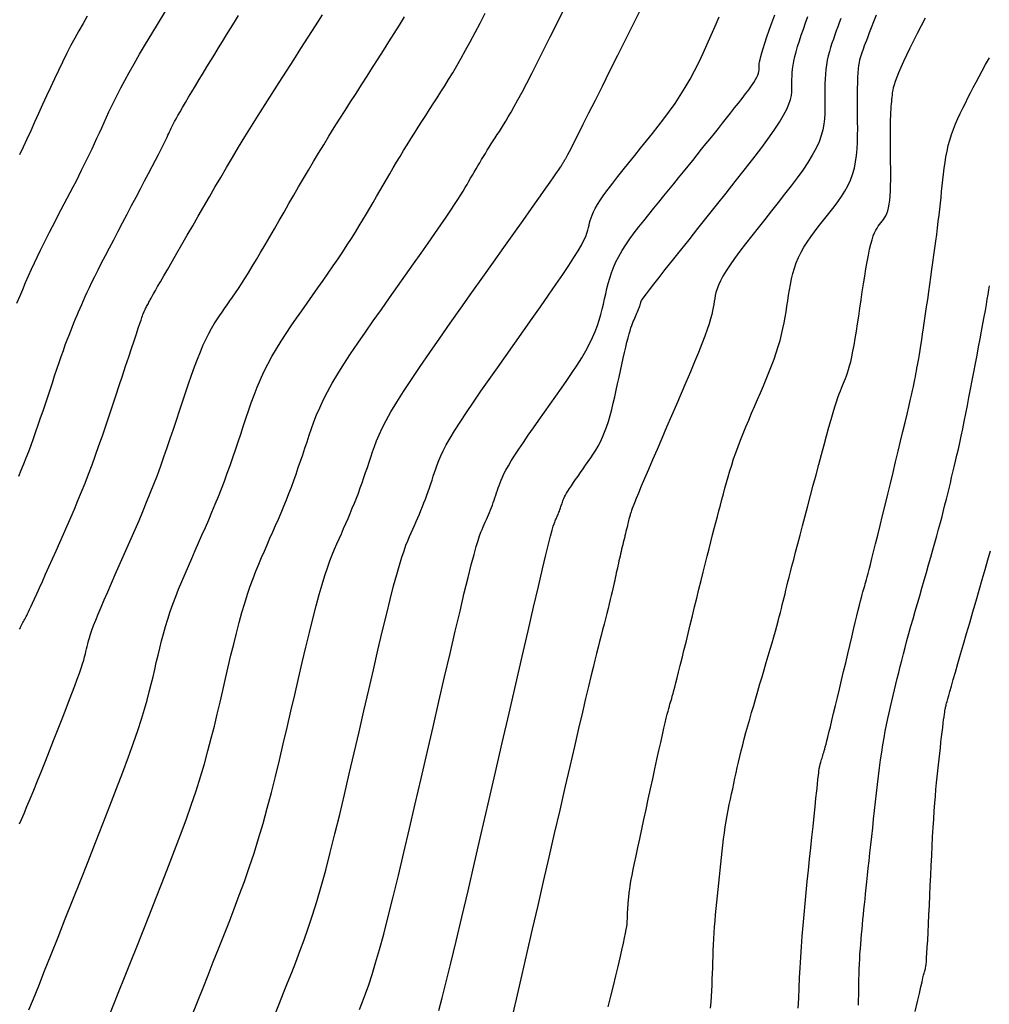
# Model space of a CAD drawing. Units: millimetres. Extents: x 181621 to 207706, y 8940000 to 8946593.
# Drawn here: x 194892 to 194948, y 8944275 to 8944332 of the extents above; entities that cross this region are included whole.
import ezdxf

# ---------------------------------------------------------------- set-up
doc = ezdxf.new("R2010")
doc.units = ezdxf.units.MM
doc.layers.add('CNIVEL_M', color=42, linetype='Continuous')
doc.layers.add('CNIVEL_S', color=36, linetype='Continuous')

msp = doc.modelspace()

# ---------------------------------------------------------------- linework, layer by layer
at = {"layer": 'CNIVEL_M'}
for points in [[(194901.744, 8944274.662), (194902.019, 8944275.342), (194902.305, 8944276.056), (194902.6, 8944276.795), (194902.901, 8944277.552), (194903.205, 8944278.318), (194903.509, 8944279.085), (194903.812, 8944279.855), (194904.112, 8944280.632), (194904.408, 8944281.417), (194904.699, 8944282.213), (194904.983, 8944283.025), (194905.259, 8944283.854), (194905.527, 8944284.703), (194905.783, 8944285.575), (194906.031, 8944286.467), (194906.271, 8944287.377), (194906.504, 8944288.302), (194906.732, 8944289.238), (194906.955, 8944290.184), (194907.177, 8944291.135), (194907.396, 8944292.089), (194907.616, 8944293.041), (194907.834, 8944293.984), (194908.049, 8944294.906), (194908.26, 8944295.796), (194908.465, 8944296.646), (194908.664, 8944297.444), (194908.854, 8944298.18), (194909.034, 8944298.843), (194909.204, 8944299.428), (194909.363, 8944299.94), (194909.514, 8944300.391), (194909.659, 8944300.79), (194909.797, 8944301.147), (194909.932, 8944301.473), (194910.063, 8944301.779), (194910.194, 8944302.075), (194910.324, 8944302.369), (194910.453, 8944302.663), (194910.582, 8944302.957), (194910.709, 8944303.251), (194910.834, 8944303.545), (194910.956, 8944303.84), (194911.076, 8944304.135), (194911.192, 8944304.431), (194911.305, 8944304.727), (194911.414, 8944305.023), (194911.521, 8944305.32), (194911.624, 8944305.617), (194911.726, 8944305.915), (194911.827, 8944306.212), (194911.926, 8944306.51), (194912.025, 8944306.808), (194912.126, 8944307.107), (194912.234, 8944307.416), (194912.36, 8944307.743), (194912.51, 8944308.098), (194912.694, 8944308.491), (194912.919, 8944308.93), (194913.195, 8944309.425), (194913.529, 8944309.985), (194913.927, 8944310.616), (194914.384, 8944311.313), (194914.891, 8944312.065), (194915.439, 8944312.864), (194916.021, 8944313.7), (194916.628, 8944314.564), (194917.251, 8944315.447), (194917.883, 8944316.339), (194918.515, 8944317.23), (194919.137, 8944318.108), (194919.74, 8944318.959), (194920.314, 8944319.769), (194920.849, 8944320.524), (194921.335, 8944321.212), (194921.764, 8944321.818), (194922.125, 8944322.329), (194922.411, 8944322.736), (194922.63, 8944323.048), (194922.791, 8944323.279), (194922.904, 8944323.442), (194922.978, 8944323.55), (194923.023, 8944323.618), (194923.048, 8944323.658), (194923.064, 8944323.685), (194923.078, 8944323.71), (194923.092, 8944323.734), (194923.107, 8944323.759), (194923.121, 8944323.784), (194923.136, 8944323.809), (194923.15, 8944323.833), (194923.165, 8944323.858), (194923.181, 8944323.883), (194923.196, 8944323.908), (194923.212, 8944323.933), (194923.227, 8944323.959), (194923.243, 8944323.984), (194923.259, 8944324.009), (194923.276, 8944324.034), (194923.292, 8944324.06), (194923.308, 8944324.085), (194923.326, 8944324.113), (194923.351, 8944324.155), (194923.39, 8944324.227), (194923.451, 8944324.343), (194923.542, 8944324.518), (194923.669, 8944324.767), (194923.839, 8944325.104), (194924.061, 8944325.543), (194924.338, 8944326.096), (194924.667, 8944326.752), (194925.039, 8944327.496), (194925.448, 8944328.313), (194925.886, 8944329.19), (194926.346, 8944330.11), (194926.821, 8944331.06), (194927.302, 8944332.025), (194927.784, 8944332.99)], [(194891.625, 8944305.712), (194891.771, 8944306.057), (194891.917, 8944306.409), (194892.061, 8944306.767), (194892.203, 8944307.134), (194892.344, 8944307.509), (194892.484, 8944307.893), (194892.623, 8944308.284), (194892.76, 8944308.681), (194892.897, 8944309.083), (194893.033, 8944309.488), (194893.169, 8944309.895), (194893.304, 8944310.304), (194893.44, 8944310.712), (194893.574, 8944311.117), (194893.708, 8944311.516), (194893.839, 8944311.905), (194893.967, 8944312.282), (194894.091, 8944312.643), (194894.211, 8944312.985), (194894.326, 8944313.306), (194894.435, 8944313.602), (194894.539, 8944313.876), (194894.638, 8944314.131), (194894.734, 8944314.371), (194894.827, 8944314.598), (194894.918, 8944314.816), (194895.007, 8944315.027), (194895.095, 8944315.235), (194895.184, 8944315.444), (194895.276, 8944315.657), (194895.373, 8944315.879), (194895.478, 8944316.114), (194895.594, 8944316.368), (194895.724, 8944316.645), (194895.87, 8944316.949), (194896.035, 8944317.284), (194896.221, 8944317.655), (194896.426, 8944318.057), (194896.648, 8944318.487), (194896.883, 8944318.939), (194897.129, 8944319.409), (194897.383, 8944319.893), (194897.643, 8944320.386), (194897.905, 8944320.884), (194898.168, 8944321.381), (194898.427, 8944321.873), (194898.679, 8944322.351), (194898.921, 8944322.811), (194899.149, 8944323.246), (194899.36, 8944323.65), (194899.551, 8944324.017), (194899.718, 8944324.339), (194899.859, 8944324.615), (194899.976, 8944324.846), (194900.073, 8944325.04), (194900.153, 8944325.203), (194900.219, 8944325.341), (194900.275, 8944325.46), (194900.324, 8944325.567), (194900.37, 8944325.667), (194900.416, 8944325.767), (194900.464, 8944325.872), (194900.518, 8944325.985), (194900.581, 8944326.11), (194900.654, 8944326.252), (194900.742, 8944326.416), (194900.847, 8944326.605), (194900.971, 8944326.823), (194901.117, 8944327.073), (194901.282, 8944327.353), (194901.465, 8944327.659), (194901.661, 8944327.985), (194901.869, 8944328.328), (194902.085, 8944328.684), (194902.307, 8944329.049), (194902.531, 8944329.417), (194902.756, 8944329.787), (194902.982, 8944330.156), (194903.208, 8944330.526), (194903.436, 8944330.898), (194903.665, 8944331.27), (194903.896, 8944331.644), (194904.129, 8944332.02), (194904.366, 8944332.398)], [(194925.786, 8944274.954), (194925.937, 8944275.573), (194926.085, 8944276.175), (194926.224, 8944276.751), (194926.355, 8944277.294), (194926.474, 8944277.794), (194926.578, 8944278.243), (194926.666, 8944278.633), (194926.735, 8944278.957), (194926.788, 8944279.222), (194926.827, 8944279.436), (194926.854, 8944279.607), (194926.872, 8944279.744), (194926.882, 8944279.856), (194926.888, 8944279.951), (194926.891, 8944280.037), (194926.894, 8944280.122), (194926.897, 8944280.207), (194926.9, 8944280.292), (194926.904, 8944280.378), (194926.907, 8944280.465), (194926.912, 8944280.552), (194926.917, 8944280.64), (194926.923, 8944280.73), (194926.93, 8944280.82), (194926.938, 8944280.912), (194926.946, 8944281.005), (194926.955, 8944281.098), (194926.964, 8944281.192), (194926.973, 8944281.287), (194926.983, 8944281.382), (194926.993, 8944281.477), (194927.003, 8944281.573), (194927.015, 8944281.677), (194927.031, 8944281.797), (194927.052, 8944281.94), (194927.081, 8944282.114), (194927.12, 8944282.328), (194927.169, 8944282.588), (194927.231, 8944282.902), (194927.308, 8944283.277), (194927.398, 8944283.706), (194927.499, 8944284.181), (194927.609, 8944284.696), (194927.727, 8944285.242), (194927.85, 8944285.811), (194927.977, 8944286.395), (194928.106, 8944286.988), (194928.235, 8944287.581), (194928.363, 8944288.166), (194928.487, 8944288.735), (194928.607, 8944289.282), (194928.721, 8944289.799), (194928.827, 8944290.278), (194928.924, 8944290.711), (194929.01, 8944291.091), (194929.085, 8944291.412), (194929.149, 8944291.681), (194929.204, 8944291.904), (194929.252, 8944292.089), (194929.293, 8944292.244), (194929.33, 8944292.376), (194929.363, 8944292.493), (194929.396, 8944292.602), (194929.428, 8944292.711), (194929.461, 8944292.826), (194929.498, 8944292.954), (194929.539, 8944293.101), (194929.586, 8944293.274), (194929.641, 8944293.48), (194929.704, 8944293.723), (194929.778, 8944294.011), (194929.863, 8944294.349), (194929.958, 8944294.731), (194930.062, 8944295.152), (194930.174, 8944295.605), (194930.292, 8944296.083), (194930.414, 8944296.581), (194930.539, 8944297.091), (194930.665, 8944297.608), (194930.792, 8944298.126), (194930.918, 8944298.64), (194931.043, 8944299.149), (194931.166, 8944299.648), (194931.286, 8944300.136), (194931.403, 8944300.608), (194931.517, 8944301.062), (194931.626, 8944301.495), (194931.73, 8944301.906), (194931.83, 8944302.295), (194931.926, 8944302.666), (194932.018, 8944303.022), (194932.109, 8944303.366), (194932.197, 8944303.701), (194932.284, 8944304.03), (194932.371, 8944304.356), (194932.457, 8944304.682), (194932.545, 8944305.009), (194932.636, 8944305.338), (194932.73, 8944305.67), (194932.83, 8944306.007), (194932.937, 8944306.35), (194933.051, 8944306.699), (194933.175, 8944307.056), (194933.309, 8944307.422), (194933.452, 8944307.796), (194933.604, 8944308.177), (194933.762, 8944308.563), (194933.925, 8944308.954), (194934.092, 8944309.348), (194934.262, 8944309.745), (194934.433, 8944310.142), (194934.604, 8944310.54), (194934.773, 8944310.936), (194934.939, 8944311.33), (194935.098, 8944311.72), (194935.25, 8944312.105), (194935.392, 8944312.484), (194935.522, 8944312.856), (194935.639, 8944313.218), (194935.741, 8944313.571), (194935.829, 8944313.916), (194935.906, 8944314.253), (194935.973, 8944314.583), (194936.032, 8944314.909), (194936.085, 8944315.231), (194936.135, 8944315.55), (194936.182, 8944315.868), (194936.23, 8944316.186), (194936.28, 8944316.504), (194936.337, 8944316.82), (194936.402, 8944317.135), (194936.478, 8944317.449), (194936.569, 8944317.76), (194936.677, 8944318.069), (194936.805, 8944318.374), (194936.955, 8944318.676), (194937.125, 8944318.976), (194937.313, 8944319.272), (194937.515, 8944319.566), (194937.728, 8944319.858), (194937.95, 8944320.15), (194938.178, 8944320.44), (194938.409, 8944320.729), (194938.639, 8944321.019), (194938.866, 8944321.311), (194939.086, 8944321.606), (194939.294, 8944321.907), (194939.488, 8944322.214), (194939.664, 8944322.53), (194939.818, 8944322.857), (194939.946, 8944323.195), (194940.046, 8944323.547), (194940.121, 8944323.912), (194940.173, 8944324.286), (194940.208, 8944324.67), (194940.227, 8944325.06), (194940.236, 8944325.456), (194940.238, 8944325.855), (194940.235, 8944326.256), (194940.233, 8944326.656), (194940.231, 8944327.052), (194940.23, 8944327.438), (194940.231, 8944327.811), (194940.235, 8944328.165), (194940.241, 8944328.496), (194940.252, 8944328.799), (194940.267, 8944329.07), (194940.287, 8944329.306), (194940.312, 8944329.509), (194940.34, 8944329.685), (194940.372, 8944329.837), (194940.406, 8944329.971), (194940.442, 8944330.091), (194940.479, 8944330.202), (194940.517, 8944330.308), (194940.555, 8944330.415), (194940.596, 8944330.528), (194940.642, 8944330.654), (194940.696, 8944330.8), (194940.76, 8944330.973), (194940.837, 8944331.178), (194940.93, 8944331.423), (194941.04, 8944331.714), (194941.171, 8944332.055), (194941.319, 8944332.443)]]:
    msp.add_lwpolyline(points, dxfattribs=at)
at = {"layer": 'CNIVEL_S'}
for points in [[(194896.86, 8944274.426), (194897.133, 8944275.098), (194897.434, 8944275.847), (194897.76, 8944276.659), (194898.104, 8944277.522), (194898.462, 8944278.423), (194898.83, 8944279.349), (194899.203, 8944280.288), (194899.576, 8944281.228), (194899.945, 8944282.165), (194900.308, 8944283.093), (194900.66, 8944284.009), (194900.999, 8944284.909), (194901.322, 8944285.79), (194901.624, 8944286.646), (194901.902, 8944287.474), (194902.155, 8944288.271), (194902.383, 8944289.04), (194902.592, 8944289.786), (194902.784, 8944290.511), (194902.962, 8944291.22), (194903.13, 8944291.917), (194903.292, 8944292.606), (194903.45, 8944293.291), (194903.607, 8944293.975), (194903.765, 8944294.654), (194903.923, 8944295.322), (194904.081, 8944295.977), (194904.239, 8944296.611), (194904.398, 8944297.221), (194904.558, 8944297.802), (194904.718, 8944298.348), (194904.88, 8944298.857), (194905.041, 8944299.331), (194905.204, 8944299.776), (194905.367, 8944300.196), (194905.53, 8944300.597), (194905.694, 8944300.983), (194905.858, 8944301.359), (194906.022, 8944301.731), (194906.185, 8944302.101), (194906.349, 8944302.472), (194906.511, 8944302.843), (194906.671, 8944303.214), (194906.829, 8944303.585), (194906.983, 8944303.957), (194907.134, 8944304.329), (194907.281, 8944304.702), (194907.423, 8944305.075), (194907.561, 8944305.449), (194907.695, 8944305.823), (194907.826, 8944306.198), (194907.954, 8944306.573), (194908.081, 8944306.948), (194908.206, 8944307.324), (194908.331, 8944307.699), (194908.457, 8944308.076), (194908.588, 8944308.457), (194908.73, 8944308.846), (194908.888, 8944309.25), (194909.068, 8944309.672), (194909.275, 8944310.116), (194909.515, 8944310.588), (194909.793, 8944311.092), (194910.112, 8944311.63), (194910.469, 8944312.2), (194910.859, 8944312.798), (194911.277, 8944313.418), (194911.715, 8944314.057), (194912.171, 8944314.709), (194912.637, 8944315.37), (194913.108, 8944316.036), (194913.58, 8944316.701), (194914.045, 8944317.358), (194914.499, 8944318.001), (194914.936, 8944318.62), (194915.35, 8944319.209), (194915.735, 8944319.76), (194916.085, 8944320.265), (194916.394, 8944320.717), (194916.66, 8944321.11), (194916.885, 8944321.45), (194917.075, 8944321.744), (194917.237, 8944321.999), (194917.376, 8944322.225), (194917.497, 8944322.427), (194917.606, 8944322.614), (194917.71, 8944322.794), (194917.813, 8944322.972), (194917.916, 8944323.151), (194918.02, 8944323.329), (194918.124, 8944323.508), (194918.229, 8944323.687), (194918.336, 8944323.867), (194918.444, 8944324.046), (194918.553, 8944324.227), (194918.664, 8944324.408), (194918.777, 8944324.589), (194918.892, 8944324.771), (194919.007, 8944324.954), (194919.124, 8944325.136), (194919.241, 8944325.319), (194919.358, 8944325.502), (194919.476, 8944325.685), (194919.595, 8944325.87), (194919.718, 8944326.064), (194919.85, 8944326.278), (194919.994, 8944326.52), (194920.156, 8944326.8), (194920.34, 8944327.127), (194920.55, 8944327.512), (194920.79, 8944327.963), (194921.064, 8944328.488), (194921.368, 8944329.079), (194921.698, 8944329.728), (194922.05, 8944330.424), (194922.419, 8944331.158), (194922.801, 8944331.921), (194923.192, 8944332.702)], [(194891.512, 8944315.722), (194891.684, 8944316.123), (194891.855, 8944316.522), (194892.026, 8944316.918), (194892.198, 8944317.308), (194892.37, 8944317.693), (194892.541, 8944318.071), (194892.713, 8944318.44), (194892.885, 8944318.801), (194893.058, 8944319.153), (194893.23, 8944319.498), (194893.402, 8944319.838), (194893.575, 8944320.172), (194893.748, 8944320.503), (194893.92, 8944320.832), (194894.093, 8944321.16), (194894.266, 8944321.487), (194894.438, 8944321.814), (194894.609, 8944322.14), (194894.778, 8944322.465), (194894.945, 8944322.789), (194895.109, 8944323.11), (194895.27, 8944323.429), (194895.427, 8944323.746), (194895.58, 8944324.059), (194895.729, 8944324.37), (194895.875, 8944324.678), (194896.018, 8944324.984), (194896.158, 8944325.289), (194896.298, 8944325.593), (194896.435, 8944325.895), (194896.573, 8944326.198), (194896.711, 8944326.501), (194896.853, 8944326.81), (194897.004, 8944327.13), (194897.167, 8944327.467), (194897.346, 8944327.827), (194897.547, 8944328.216), (194897.773, 8944328.638), (194898.028, 8944329.1), (194898.316, 8944329.605), (194898.632, 8944330.15), (194898.974, 8944330.729), (194899.336, 8944331.336), (194899.716, 8944331.966), (194900.108, 8944332.613)], [(194891.67, 8944285.55), (194891.791, 8944285.816), (194891.937, 8944286.152), (194892.105, 8944286.553), (194892.292, 8944287.008), (194892.496, 8944287.509), (194892.712, 8944288.047), (194892.937, 8944288.612), (194893.169, 8944289.195), (194893.405, 8944289.788), (194893.64, 8944290.381), (194893.872, 8944290.967), (194894.098, 8944291.539), (194894.314, 8944292.09), (194894.518, 8944292.613), (194894.705, 8944293.1), (194894.874, 8944293.546), (194895.021, 8944293.942), (194895.143, 8944294.284), (194895.243, 8944294.577), (194895.325, 8944294.828), (194895.39, 8944295.044), (194895.443, 8944295.232), (194895.486, 8944295.398), (194895.523, 8944295.551), (194895.557, 8944295.696), (194895.59, 8944295.842), (194895.627, 8944295.993), (194895.67, 8944296.156), (194895.723, 8944296.337), (194895.787, 8944296.542), (194895.868, 8944296.776), (194895.967, 8944297.046), (194896.087, 8944297.357), (194896.232, 8944297.714), (194896.398, 8944298.112), (194896.583, 8944298.546), (194896.783, 8944299.01), (194896.996, 8944299.497), (194897.218, 8944300.003), (194897.446, 8944300.52), (194897.677, 8944301.043), (194897.909, 8944301.567), (194898.14, 8944302.091), (194898.369, 8944302.615), (194898.595, 8944303.14), (194898.818, 8944303.665), (194899.037, 8944304.19), (194899.251, 8944304.717), (194899.458, 8944305.244), (194899.659, 8944305.771), (194899.854, 8944306.3), (194900.043, 8944306.83), (194900.228, 8944307.359), (194900.41, 8944307.89), (194900.589, 8944308.42), (194900.767, 8944308.951), (194900.943, 8944309.482), (194901.119, 8944310.013), (194901.295, 8944310.538), (194901.47, 8944311.053), (194901.644, 8944311.553), (194901.817, 8944312.034), (194901.987, 8944312.489), (194902.155, 8944312.915), (194902.32, 8944313.306), (194902.481, 8944313.658), (194902.64, 8944313.976), (194902.797, 8944314.264), (194902.952, 8944314.527), (194903.105, 8944314.769), (194903.256, 8944314.998), (194903.407, 8944315.216), (194903.558, 8944315.429), (194903.708, 8944315.642), (194903.861, 8944315.859), (194904.018, 8944316.085), (194904.181, 8944316.323), (194904.352, 8944316.579), (194904.533, 8944316.856), (194904.727, 8944317.159), (194904.934, 8944317.491), (194905.157, 8944317.856), (194905.394, 8944318.252), (194905.644, 8944318.673), (194905.903, 8944319.115), (194906.171, 8944319.574), (194906.445, 8944320.046), (194906.723, 8944320.527), (194907.002, 8944321.012), (194907.283, 8944321.497), (194907.564, 8944321.983), (194907.846, 8944322.469), (194908.13, 8944322.956), (194908.416, 8944323.444), (194908.706, 8944323.933), (194909, 8944324.423), (194909.298, 8944324.914), (194909.601, 8944325.407), (194909.909, 8944325.901), (194910.22, 8944326.397), (194910.535, 8944326.894), (194910.852, 8944327.391), (194911.171, 8944327.889), (194911.491, 8944328.388), (194911.812, 8944328.886), (194912.133, 8944329.385), (194912.453, 8944329.883), (194912.769, 8944330.379), (194913.08, 8944330.872), (194913.386, 8944331.362), (194913.683, 8944331.848), (194913.972, 8944332.329)], [(194895.595, 8944332.363), (194895.352, 8944331.944), (194895.11, 8944331.517), (194894.87, 8944331.081), (194894.632, 8944330.633), (194894.396, 8944330.173), (194894.161, 8944329.702), (194893.928, 8944329.221), (194893.696, 8944328.732), (194893.465, 8944328.237), (194893.235, 8944327.736), (194893.005, 8944327.233), (194892.776, 8944326.728), (194892.547, 8944326.224), (194892.32, 8944325.725), (194892.098, 8944325.237), (194891.883, 8944324.766), (194891.677, 8944324.316)], [(194891.68, 8944296.842), (194891.719, 8944296.92), (194891.757, 8944296.996), (194891.795, 8944297.07), (194891.833, 8944297.143), (194891.87, 8944297.214), (194891.906, 8944297.285), (194891.943, 8944297.354), (194891.979, 8944297.423), (194892.015, 8944297.492), (194892.052, 8944297.562), (194892.091, 8944297.638), (194892.136, 8944297.727), (194892.189, 8944297.835), (194892.253, 8944297.968), (194892.331, 8944298.134), (194892.425, 8944298.338), (194892.539, 8944298.586), (194892.674, 8944298.884), (194892.828, 8944299.226), (194892.998, 8944299.607), (194893.183, 8944300.02), (194893.378, 8944300.458), (194893.582, 8944300.915), (194893.791, 8944301.385), (194894.002, 8944301.862), (194894.215, 8944302.34), (194894.427, 8944302.819), (194894.638, 8944303.302), (194894.849, 8944303.79), (194895.058, 8944304.285), (194895.266, 8944304.788), (194895.472, 8944305.301), (194895.677, 8944305.826), (194895.879, 8944306.364), (194896.079, 8944306.914), (194896.277, 8944307.474), (194896.474, 8944308.042), (194896.67, 8944308.617), (194896.865, 8944309.197), (194897.059, 8944309.78), (194897.253, 8944310.366), (194897.447, 8944310.949), (194897.638, 8944311.524), (194897.822, 8944312.081), (194897.998, 8944312.612), (194898.162, 8944313.106), (194898.312, 8944313.556), (194898.443, 8944313.952), (194898.554, 8944314.285), (194898.643, 8944314.55), (194898.711, 8944314.752), (194898.761, 8944314.9), (194898.796, 8944315.004), (194898.82, 8944315.072), (194898.835, 8944315.113), (194898.843, 8944315.136), (194898.849, 8944315.151), (194898.855, 8944315.163), (194898.861, 8944315.177), (194898.868, 8944315.193), (194898.876, 8944315.211), (194898.886, 8944315.232), (194898.898, 8944315.257), (194898.914, 8944315.288), (194898.932, 8944315.324), (194898.954, 8944315.367), (194898.979, 8944315.415), (194899.007, 8944315.469), (194899.037, 8944315.527), (194899.07, 8944315.588), (194899.103, 8944315.651), (194899.138, 8944315.717), (194899.172, 8944315.783), (194899.208, 8944315.85), (194899.248, 8944315.926), (194899.297, 8944316.016), (194899.36, 8944316.13), (194899.441, 8944316.274), (194899.543, 8944316.457), (194899.673, 8944316.686), (194899.834, 8944316.968), (194900.03, 8944317.31), (194900.257, 8944317.705), (194900.51, 8944318.146), (194900.787, 8944318.625), (194901.081, 8944319.136), (194901.388, 8944319.669), (194901.705, 8944320.218), (194902.025, 8944320.774), (194902.347, 8944321.332), (194902.671, 8944321.891), (194902.998, 8944322.454), (194903.329, 8944323.021), (194903.667, 8944323.594), (194904.012, 8944324.175), (194904.367, 8944324.766), (194904.734, 8944325.367), (194905.112, 8944325.98), (194905.501, 8944326.603), (194905.9, 8944327.237), (194906.307, 8944327.877), (194906.72, 8944328.524), (194907.137, 8944329.176), (194907.558, 8944329.831), (194907.981, 8944330.487), (194908.403, 8944331.142), (194908.82, 8944331.792), (194909.228, 8944332.429)], [(194892.221, 8944274.77), (194892.479, 8944275.412), (194892.782, 8944276.172), (194893.125, 8944277.033), (194893.501, 8944277.977), (194893.903, 8944278.989), (194894.325, 8944280.05), (194894.759, 8944281.146), (194895.201, 8944282.258), (194895.642, 8944283.371), (194896.078, 8944284.474), (194896.504, 8944285.554), (194896.913, 8944286.602), (194897.3, 8944287.605), (194897.66, 8944288.554), (194897.988, 8944289.438), (194898.278, 8944290.245), (194898.526, 8944290.967), (194898.736, 8944291.613), (194898.913, 8944292.194), (194899.064, 8944292.719), (194899.193, 8944293.201), (194899.305, 8944293.65), (194899.407, 8944294.078), (194899.503, 8944294.494), (194899.599, 8944294.908), (194899.696, 8944295.323), (194899.797, 8944295.739), (194899.902, 8944296.157), (194900.013, 8944296.576), (194900.133, 8944296.999), (194900.262, 8944297.424), (194900.403, 8944297.853), (194900.556, 8944298.285), (194900.72, 8944298.722), (194900.893, 8944299.161), (194901.075, 8944299.603), (194901.263, 8944300.047), (194901.456, 8944300.493), (194901.652, 8944300.94), (194901.849, 8944301.387), (194902.047, 8944301.834), (194902.244, 8944302.281), (194902.44, 8944302.729), (194902.633, 8944303.177), (194902.824, 8944303.625), (194903.01, 8944304.074), (194903.192, 8944304.523), (194903.37, 8944304.973), (194903.541, 8944305.423), (194903.707, 8944305.875), (194903.869, 8944306.326), (194904.027, 8944306.779), (194904.182, 8944307.231), (194904.335, 8944307.684), (194904.486, 8944308.138), (194904.637, 8944308.591), (194904.788, 8944309.044), (194904.942, 8944309.497), (194905.1, 8944309.95), (194905.266, 8944310.402), (194905.442, 8944310.853), (194905.631, 8944311.303), (194905.835, 8944311.751), (194906.056, 8944312.199), (194906.297, 8944312.644), (194906.555, 8944313.088), (194906.828, 8944313.531), (194907.114, 8944313.972), (194907.41, 8944314.413), (194907.713, 8944314.853), (194908.022, 8944315.293), (194908.333, 8944315.732), (194908.644, 8944316.171), (194908.953, 8944316.609), (194909.259, 8944317.043), (194909.559, 8944317.472), (194909.851, 8944317.894), (194910.134, 8944318.308), (194910.406, 8944318.712), (194910.664, 8944319.104), (194910.909, 8944319.483), (194911.14, 8944319.851), (194911.36, 8944320.208), (194911.57, 8944320.557), (194911.773, 8944320.899), (194911.971, 8944321.237), (194912.164, 8944321.571), (194912.356, 8944321.903), (194912.548, 8944322.235), (194912.74, 8944322.567), (194912.933, 8944322.899), (194913.127, 8944323.232), (194913.323, 8944323.566), (194913.521, 8944323.9), (194913.722, 8944324.235), (194913.926, 8944324.571), (194914.133, 8944324.908), (194914.343, 8944325.245), (194914.556, 8944325.584), (194914.771, 8944325.924), (194914.988, 8944326.264), (194915.206, 8944326.604), (194915.425, 8944326.945), (194915.644, 8944327.286), (194915.864, 8944327.628), (194916.085, 8944327.974), (194916.309, 8944328.328), (194916.537, 8944328.696), (194916.771, 8944329.081), (194917.012, 8944329.488), (194917.261, 8944329.92), (194917.52, 8944330.384), (194917.789, 8944330.88), (194918.069, 8944331.407), (194918.356, 8944331.96), (194918.651, 8944332.534)], [(194906.506, 8944274.589), (194906.738, 8944275.168), (194906.972, 8944275.755), (194907.207, 8944276.348), (194907.442, 8944276.942), (194907.678, 8944277.546), (194907.916, 8944278.17), (194908.156, 8944278.824), (194908.398, 8944279.517), (194908.645, 8944280.26), (194908.895, 8944281.062), (194909.151, 8944281.932), (194909.412, 8944282.879), (194909.679, 8944283.894), (194909.949, 8944284.969), (194910.224, 8944286.093), (194910.501, 8944287.257), (194910.781, 8944288.45), (194911.061, 8944289.663), (194911.343, 8944290.886), (194911.624, 8944292.108), (194911.903, 8944293.314), (194912.175, 8944294.489), (194912.439, 8944295.616), (194912.691, 8944296.681), (194912.929, 8944297.666), (194913.15, 8944298.558), (194913.35, 8944299.339), (194913.527, 8944299.999), (194913.685, 8944300.55), (194913.825, 8944301.006), (194913.951, 8944301.383), (194914.065, 8944301.697), (194914.17, 8944301.964), (194914.269, 8944302.199), (194914.366, 8944302.419), (194914.462, 8944302.636), (194914.558, 8944302.853), (194914.653, 8944303.071), (194914.746, 8944303.288), (194914.839, 8944303.506), (194914.929, 8944303.723), (194915.018, 8944303.941), (194915.104, 8944304.16), (194915.187, 8944304.379), (194915.268, 8944304.598), (194915.346, 8944304.817), (194915.423, 8944305.037), (194915.498, 8944305.256), (194915.573, 8944305.476), (194915.646, 8944305.696), (194915.719, 8944305.916), (194915.793, 8944306.138), (194915.875, 8944306.367), (194915.969, 8944306.612), (194916.084, 8944306.879), (194916.226, 8944307.179), (194916.403, 8944307.516), (194916.62, 8944307.901), (194916.884, 8944308.34), (194917.201, 8944308.838), (194917.566, 8944309.391), (194917.971, 8944309.991), (194918.41, 8944310.629), (194918.877, 8944311.298), (194919.363, 8944311.991), (194919.864, 8944312.699), (194920.371, 8944313.415), (194920.878, 8944314.131), (194921.378, 8944314.838), (194921.863, 8944315.526), (194922.325, 8944316.188), (194922.757, 8944316.812), (194923.152, 8944317.392), (194923.502, 8944317.917), (194923.8, 8944318.379), (194924.04, 8944318.771), (194924.228, 8944319.099), (194924.372, 8944319.373), (194924.477, 8944319.601), (194924.553, 8944319.794), (194924.606, 8944319.959), (194924.645, 8944320.105), (194924.676, 8944320.243), (194924.706, 8944320.38), (194924.742, 8944320.522), (194924.787, 8944320.672), (194924.847, 8944320.836), (194924.926, 8944321.017), (194925.03, 8944321.221), (194925.164, 8944321.452), (194925.331, 8944321.714), (194925.537, 8944322.01), (194925.776, 8944322.337), (194926.046, 8944322.691), (194926.339, 8944323.068), (194926.652, 8944323.462), (194926.98, 8944323.87), (194927.318, 8944324.286), (194927.66, 8944324.707), (194928.003, 8944325.129), (194928.345, 8944325.553), (194928.682, 8944325.98), (194929.014, 8944326.412), (194929.339, 8944326.851), (194929.654, 8944327.299), (194929.959, 8944327.756), (194930.25, 8944328.226), (194930.528, 8944328.708), (194930.792, 8944329.202), (194931.045, 8944329.706), (194931.29, 8944330.219), (194931.526, 8944330.738), (194931.758, 8944331.262), (194931.985, 8944331.79), (194932.211, 8944332.32)], [(194911.376, 8944274.799), (194911.545, 8944275.237), (194911.72, 8944275.709), (194911.903, 8944276.232), (194912.098, 8944276.821), (194912.306, 8944277.495), (194912.531, 8944278.269), (194912.775, 8944279.162), (194913.041, 8944280.183), (194913.326, 8944281.321), (194913.628, 8944282.561), (194913.944, 8944283.885), (194914.27, 8944285.276), (194914.606, 8944286.717), (194914.946, 8944288.192), (194915.29, 8944289.684), (194915.633, 8944291.175), (194915.972, 8944292.644), (194916.302, 8944294.072), (194916.618, 8944295.436), (194916.918, 8944296.715), (194917.195, 8944297.889), (194917.445, 8944298.936), (194917.665, 8944299.834), (194917.851, 8944300.571), (194918.007, 8944301.159), (194918.136, 8944301.62), (194918.243, 8944301.976), (194918.332, 8944302.247), (194918.408, 8944302.454), (194918.475, 8944302.619), (194918.538, 8944302.763), (194918.6, 8944302.904), (194918.662, 8944303.044), (194918.723, 8944303.184), (194918.784, 8944303.325), (194918.844, 8944303.466), (194918.903, 8944303.607), (194918.96, 8944303.748), (194919.015, 8944303.889), (194919.069, 8944304.03), (194919.121, 8944304.172), (194919.172, 8944304.314), (194919.222, 8944304.456), (194919.27, 8944304.598), (194919.318, 8944304.74), (194919.366, 8944304.883), (194919.413, 8944305.025), (194919.461, 8944305.168), (194919.514, 8944305.316), (194919.575, 8944305.474), (194919.649, 8944305.648), (194919.741, 8944305.841), (194919.855, 8944306.06), (194919.996, 8944306.308), (194920.167, 8944306.592), (194920.372, 8944306.914), (194920.607, 8944307.272), (194920.869, 8944307.66), (194921.153, 8944308.072), (194921.455, 8944308.505), (194921.77, 8944308.953), (194922.094, 8944309.411), (194922.422, 8944309.874), (194922.75, 8944310.338), (194923.074, 8944310.799), (194923.389, 8944311.254), (194923.693, 8944311.702), (194923.98, 8944312.14), (194924.246, 8944312.565), (194924.488, 8944312.974), (194924.7, 8944313.365), (194924.881, 8944313.736), (194925.034, 8944314.089), (194925.161, 8944314.427), (194925.268, 8944314.752), (194925.359, 8944315.066), (194925.437, 8944315.373), (194925.507, 8944315.674), (194925.572, 8944315.973), (194925.638, 8944316.271), (194925.707, 8944316.571), (194925.783, 8944316.872), (194925.87, 8944317.177), (194925.971, 8944317.485), (194926.09, 8944317.797), (194926.23, 8944318.115), (194926.395, 8944318.44), (194926.586, 8944318.772), (194926.803, 8944319.11), (194927.041, 8944319.454), (194927.296, 8944319.803), (194927.566, 8944320.155), (194927.846, 8944320.51), (194928.134, 8944320.867), (194928.425, 8944321.225), (194928.716, 8944321.583), (194929.007, 8944321.94), (194929.295, 8944322.295), (194929.582, 8944322.647), (194929.864, 8944322.995), (194930.142, 8944323.338), (194930.416, 8944323.676), (194930.683, 8944324.006), (194930.943, 8944324.329), (194931.197, 8944324.645), (194931.446, 8944324.956), (194931.691, 8944325.261), (194931.932, 8944325.563), (194932.17, 8944325.861), (194932.407, 8944326.158), (194932.643, 8944326.454), (194932.878, 8944326.748), (194933.11, 8944327.04), (194933.334, 8944327.324), (194933.547, 8944327.598), (194933.745, 8944327.857), (194933.925, 8944328.099), (194934.082, 8944328.319), (194934.214, 8944328.515), (194934.318, 8944328.683), (194934.395, 8944328.827), (194934.451, 8944328.95), (194934.488, 8944329.054), (194934.51, 8944329.145), (194934.521, 8944329.225), (194934.525, 8944329.297), (194934.525, 8944329.367), (194934.525, 8944329.436), (194934.528, 8944329.513), (194934.536, 8944329.603), (194934.553, 8944329.713), (194934.581, 8944329.85), (194934.624, 8944330.02), (194934.683, 8944330.231), (194934.761, 8944330.489), (194934.861, 8944330.798), (194934.981, 8944331.154), (194935.118, 8944331.551), (194935.269, 8944331.981), (194935.431, 8944332.438)], [(194915.968, 8944274.73), (194916.167, 8944275.477), (194916.4, 8944276.391), (194916.67, 8944277.487), (194916.974, 8944278.749), (194917.307, 8944280.153), (194917.664, 8944281.676), (194918.04, 8944283.294), (194918.431, 8944284.984), (194918.831, 8944286.72), (194919.236, 8944288.481), (194919.641, 8944290.241), (194920.041, 8944291.975), (194920.428, 8944293.655), (194920.798, 8944295.256), (194921.144, 8944296.75), (194921.46, 8944298.112), (194921.741, 8944299.314), (194921.981, 8944300.33), (194922.175, 8944301.142), (194922.329, 8944301.768), (194922.446, 8944302.235), (194922.535, 8944302.569), (194922.599, 8944302.797), (194922.646, 8944302.944), (194922.681, 8944303.039), (194922.71, 8944303.107), (194922.738, 8944303.171), (194922.766, 8944303.235), (194922.794, 8944303.298), (194922.822, 8944303.362), (194922.849, 8944303.426), (194922.876, 8944303.49), (194922.902, 8944303.554), (194922.927, 8944303.618), (194922.951, 8944303.682), (194922.975, 8944303.746), (194922.998, 8944303.811), (194923.02, 8944303.875), (194923.043, 8944303.94), (194923.064, 8944304.004), (194923.086, 8944304.069), (194923.107, 8944304.133), (194923.129, 8944304.198), (194923.153, 8944304.266), (194923.181, 8944304.337), (194923.214, 8944304.416), (194923.256, 8944304.504), (194923.308, 8944304.603), (194923.372, 8944304.716), (194923.449, 8944304.844), (194923.542, 8944304.991), (194923.649, 8944305.153), (194923.768, 8944305.329), (194923.897, 8944305.516), (194924.034, 8944305.712), (194924.177, 8944305.916), (194924.323, 8944306.123), (194924.472, 8944306.334), (194924.621, 8944306.544), (194924.769, 8944306.758), (194924.915, 8944306.977), (194925.058, 8944307.204), (194925.196, 8944307.441), (194925.33, 8944307.692), (194925.457, 8944307.959), (194925.577, 8944308.244), (194925.689, 8944308.549), (194925.794, 8944308.873), (194925.893, 8944309.214), (194925.986, 8944309.567), (194926.075, 8944309.931), (194926.161, 8944310.303), (194926.246, 8944310.68), (194926.329, 8944311.06), (194926.411, 8944311.439), (194926.494, 8944311.815), (194926.574, 8944312.181), (194926.653, 8944312.534), (194926.729, 8944312.869), (194926.802, 8944313.181), (194926.871, 8944313.467), (194926.936, 8944313.722), (194926.995, 8944313.943), (194927.05, 8944314.132), (194927.101, 8944314.295), (194927.149, 8944314.435), (194927.194, 8944314.558), (194927.237, 8944314.667), (194927.279, 8944314.768), (194927.32, 8944314.863), (194927.361, 8944314.958), (194927.401, 8944315.052), (194927.44, 8944315.143), (194927.477, 8944315.231), (194927.512, 8944315.314), (194927.544, 8944315.391), (194927.572, 8944315.461), (194927.597, 8944315.523), (194927.616, 8944315.576), (194927.632, 8944315.62), (194927.644, 8944315.658), (194927.653, 8944315.689), (194927.659, 8944315.716), (194927.664, 8944315.739), (194927.668, 8944315.759), (194927.67, 8944315.779), (194927.675, 8944315.8), (194927.688, 8944315.831), (194927.717, 8944315.884), (194927.773, 8944315.967), (194927.862, 8944316.092), (194927.994, 8944316.269), (194928.176, 8944316.509), (194928.418, 8944316.821), (194928.726, 8944317.213), (194929.092, 8944317.678), (194929.51, 8944318.205), (194929.97, 8944318.785), (194930.465, 8944319.406), (194930.984, 8944320.058), (194931.521, 8944320.73), (194932.066, 8944321.414), (194932.611, 8944322.097), (194933.148, 8944322.773), (194933.667, 8944323.433), (194934.161, 8944324.07), (194934.621, 8944324.674), (194935.037, 8944325.239), (194935.403, 8944325.757), (194935.708, 8944326.22), (194935.948, 8944326.622), (194936.128, 8944326.968), (194936.257, 8944327.268), (194936.342, 8944327.528), (194936.394, 8944327.756), (194936.42, 8944327.96), (194936.428, 8944328.149), (194936.429, 8944328.33), (194936.428, 8944328.51), (194936.429, 8944328.692), (194936.434, 8944328.881), (194936.446, 8944329.079), (194936.466, 8944329.288), (194936.496, 8944329.512), (194936.539, 8944329.754), (194936.597, 8944330.016), (194936.67, 8944330.301), (194936.758, 8944330.606), (194936.859, 8944330.929), (194936.97, 8944331.266), (194937.089, 8944331.615), (194937.215, 8944331.973), (194937.345, 8944332.337)], [(194939.257, 8944332.226), (194939.168, 8944331.982), (194939.082, 8944331.743), (194938.997, 8944331.506), (194938.912, 8944331.27), (194938.828, 8944331.032), (194938.747, 8944330.793), (194938.671, 8944330.552), (194938.599, 8944330.307), (194938.535, 8944330.057), (194938.479, 8944329.803), (194938.432, 8944329.543), (194938.396, 8944329.276), (194938.369, 8944329.004), (194938.35, 8944328.727), (194938.338, 8944328.445), (194938.332, 8944328.16), (194938.33, 8944327.872), (194938.33, 8944327.583), (194938.332, 8944327.293), (194938.333, 8944327.002), (194938.328, 8944326.708), (194938.311, 8944326.408), (194938.275, 8944326.099), (194938.215, 8944325.777), (194938.124, 8944325.44), (194937.997, 8944325.085), (194937.827, 8944324.708), (194937.61, 8944324.307), (194937.351, 8944323.885), (194937.054, 8944323.444), (194936.728, 8944322.988), (194936.376, 8944322.52), (194936.007, 8944322.042), (194935.625, 8944321.558), (194935.237, 8944321.072), (194934.849, 8944320.585), (194934.467, 8944320.104), (194934.096, 8944319.632), (194933.743, 8944319.175), (194933.412, 8944318.739), (194933.109, 8944318.327), (194932.84, 8944317.945), (194932.612, 8944317.598), (194932.426, 8944317.289), (194932.281, 8944317.015), (194932.17, 8944316.771), (194932.087, 8944316.551), (194932.027, 8944316.352), (194931.984, 8944316.168), (194931.952, 8944315.993), (194931.926, 8944315.824), (194931.901, 8944315.654), (194931.871, 8944315.476), (194931.833, 8944315.283), (194931.783, 8944315.067), (194931.717, 8944314.82), (194931.63, 8944314.535), (194931.519, 8944314.204), (194931.38, 8944313.819), (194931.21, 8944313.375), (194931.011, 8944312.877), (194930.788, 8944312.334), (194930.545, 8944311.751), (194930.285, 8944311.138), (194930.013, 8944310.503), (194929.734, 8944309.851), (194929.45, 8944309.192), (194929.166, 8944308.534), (194928.886, 8944307.884), (194928.615, 8944307.255), (194928.357, 8944306.653), (194928.116, 8944306.09), (194927.895, 8944305.575), (194927.701, 8944305.118), (194927.536, 8944304.728), (194927.404, 8944304.411), (194927.301, 8944304.161), (194927.224, 8944303.968), (194927.169, 8944303.824), (194927.13, 8944303.717), (194927.104, 8944303.64), (194927.086, 8944303.581), (194927.073, 8944303.533), (194927.061, 8944303.485), (194927.048, 8944303.437), (194927.034, 8944303.385), (194927.02, 8944303.33), (194927.004, 8944303.27), (194926.987, 8944303.203), (194926.968, 8944303.129), (194926.947, 8944303.046), (194926.924, 8944302.952), (194926.899, 8944302.85), (194926.872, 8944302.74), (194926.843, 8944302.624), (194926.813, 8944302.503), (194926.783, 8944302.377), (194926.751, 8944302.249), (194926.72, 8944302.12), (194926.688, 8944301.991), (194926.656, 8944301.861), (194926.625, 8944301.731), (194926.593, 8944301.601), (194926.562, 8944301.469), (194926.53, 8944301.337), (194926.499, 8944301.204), (194926.468, 8944301.069), (194926.436, 8944300.933), (194926.405, 8944300.795), (194926.374, 8944300.656), (194926.343, 8944300.516), (194926.312, 8944300.376), (194926.281, 8944300.235), (194926.251, 8944300.093), (194926.22, 8944299.951), (194926.189, 8944299.809), (194926.157, 8944299.664), (194926.123, 8944299.513), (194926.087, 8944299.352), (194926.048, 8944299.179), (194926.004, 8944298.992), (194925.955, 8944298.786), (194925.9, 8944298.558), (194925.838, 8944298.308), (194925.771, 8944298.036), (194925.698, 8944297.746), (194925.621, 8944297.441), (194925.54, 8944297.124), (194925.457, 8944296.797), (194925.373, 8944296.465), (194925.287, 8944296.129), (194925.201, 8944295.79), (194925.111, 8944295.435), (194925.013, 8944295.046), (194924.904, 8944294.607), (194924.781, 8944294.102), (194924.639, 8944293.513), (194924.475, 8944292.824), (194924.285, 8944292.019), (194924.067, 8944291.086), (194923.822, 8944290.036), (194923.556, 8944288.886), (194923.271, 8944287.653), (194922.971, 8944286.354), (194922.66, 8944285.004), (194922.341, 8944283.621), (194922.019, 8944282.221), (194921.697, 8944280.822), (194921.38, 8944279.444), (194921.072, 8944278.107), (194920.777, 8944276.833), (194920.502, 8944275.642), (194920.249, 8944274.556)], [(194931.716, 8944274.882), (194931.745, 8944275.216), (194931.768, 8944275.549), (194931.786, 8944275.882), (194931.801, 8944276.214), (194931.813, 8944276.545), (194931.825, 8944276.876), (194931.836, 8944277.208), (194931.847, 8944277.54), (194931.86, 8944277.873), (194931.874, 8944278.208), (194931.889, 8944278.545), (194931.907, 8944278.886), (194931.927, 8944279.23), (194931.95, 8944279.579), (194931.977, 8944279.933), (194932.007, 8944280.29), (194932.039, 8944280.652), (194932.073, 8944281.017), (194932.109, 8944281.384), (194932.146, 8944281.753), (194932.184, 8944282.123), (194932.223, 8944282.494), (194932.262, 8944282.865), (194932.301, 8944283.235), (194932.341, 8944283.603), (194932.382, 8944283.967), (194932.425, 8944284.328), (194932.47, 8944284.683), (194932.518, 8944285.032), (194932.569, 8944285.373), (194932.623, 8944285.707), (194932.68, 8944286.033), (194932.74, 8944286.353), (194932.801, 8944286.668), (194932.865, 8944286.979), (194932.93, 8944287.286), (194932.995, 8944287.592), (194933.062, 8944287.896), (194933.128, 8944288.201), (194933.195, 8944288.507), (194933.264, 8944288.817), (194933.336, 8944289.132), (194933.411, 8944289.454), (194933.491, 8944289.785), (194933.576, 8944290.126), (194933.668, 8944290.48), (194933.766, 8944290.847), (194933.87, 8944291.226), (194933.98, 8944291.616), (194934.094, 8944292.014), (194934.212, 8944292.42), (194934.333, 8944292.831), (194934.455, 8944293.245), (194934.578, 8944293.661), (194934.701, 8944294.077), (194934.823, 8944294.49), (194934.943, 8944294.896), (194935.059, 8944295.293), (194935.171, 8944295.676), (194935.278, 8944296.044), (194935.377, 8944296.392), (194935.469, 8944296.717), (194935.552, 8944297.018), (194935.627, 8944297.296), (194935.695, 8944297.555), (194935.758, 8944297.798), (194935.816, 8944298.027), (194935.871, 8944298.247), (194935.924, 8944298.461), (194935.976, 8944298.671), (194936.027, 8944298.882), (194936.08, 8944299.099), (194936.137, 8944299.328), (194936.199, 8944299.576), (194936.268, 8944299.848), (194936.345, 8944300.151), (194936.432, 8944300.491), (194936.531, 8944300.874), (194936.644, 8944301.305), (194936.768, 8944301.778), (194936.902, 8944302.289), (194937.045, 8944302.83), (194937.195, 8944303.396), (194937.35, 8944303.98), (194937.508, 8944304.577), (194937.668, 8944305.18), (194937.828, 8944305.782), (194937.986, 8944306.377), (194938.142, 8944306.958), (194938.292, 8944307.517), (194938.436, 8944308.046), (194938.572, 8944308.539), (194938.699, 8944308.988), (194938.814, 8944309.385), (194938.917, 8944309.727), (194939.009, 8944310.017), (194939.092, 8944310.263), (194939.166, 8944310.473), (194939.234, 8944310.654), (194939.298, 8944310.812), (194939.358, 8944310.956), (194939.416, 8944311.092), (194939.475, 8944311.229), (194939.533, 8944311.37), (194939.592, 8944311.522), (194939.652, 8944311.689), (194939.712, 8944311.877), (194939.773, 8944312.091), (194939.834, 8944312.336), (194939.898, 8944312.617), (194939.962, 8944312.939), (194940.028, 8944313.296), (194940.095, 8944313.685), (194940.162, 8944314.099), (194940.231, 8944314.535), (194940.299, 8944314.985), (194940.368, 8944315.447), (194940.438, 8944315.913), (194940.507, 8944316.379), (194940.577, 8944316.84), (194940.646, 8944317.289), (194940.716, 8944317.72), (194940.786, 8944318.127), (194940.856, 8944318.506), (194940.927, 8944318.849), (194940.998, 8944319.151), (194941.07, 8944319.408), (194941.142, 8944319.624), (194941.214, 8944319.805), (194941.287, 8944319.957), (194941.36, 8944320.085), (194941.433, 8944320.196), (194941.507, 8944320.294), (194941.58, 8944320.387), (194941.653, 8944320.48), (194941.725, 8944320.577), (194941.795, 8944320.681), (194941.861, 8944320.798), (194941.922, 8944320.93), (194941.978, 8944321.082), (194942.026, 8944321.258), (194942.066, 8944321.462), (194942.097, 8944321.696), (194942.12, 8944321.958), (194942.135, 8944322.243), (194942.145, 8944322.549), (194942.15, 8944322.87), (194942.151, 8944323.204), (194942.15, 8944323.545), (194942.148, 8944323.89), (194942.146, 8944324.235), (194942.143, 8944324.577), (194942.142, 8944324.912), (194942.141, 8944325.237), (194942.141, 8944325.548), (194942.142, 8944325.841), (194942.145, 8944326.114), (194942.149, 8944326.364), (194942.156, 8944326.586), (194942.164, 8944326.785), (194942.173, 8944326.963), (194942.184, 8944327.124), (194942.196, 8944327.272), (194942.208, 8944327.409), (194942.221, 8944327.539), (194942.234, 8944327.665), (194942.248, 8944327.792), (194942.265, 8944327.924), (194942.289, 8944328.066), (194942.323, 8944328.224), (194942.37, 8944328.401), (194942.434, 8944328.604), (194942.518, 8944328.837), (194942.626, 8944329.105), (194942.759, 8944329.412), (194942.915, 8944329.754), (194943.092, 8944330.127), (194943.285, 8944330.525), (194943.492, 8944330.943), (194943.709, 8944331.376), (194943.932, 8944331.82), (194944.159, 8944332.268)], [(194936.798, 8944274.872), (194936.82, 8944275.453), (194936.844, 8944276.037), (194936.871, 8944276.626), (194936.902, 8944277.22), (194936.937, 8944277.82), (194936.978, 8944278.428), (194937.024, 8944279.045), (194937.076, 8944279.669), (194937.132, 8944280.299), (194937.191, 8944280.935), (194937.254, 8944281.576), (194937.319, 8944282.219), (194937.386, 8944282.865), (194937.453, 8944283.512), (194937.52, 8944284.157), (194937.586, 8944284.792), (194937.65, 8944285.408), (194937.712, 8944285.994), (194937.769, 8944286.541), (194937.821, 8944287.038), (194937.867, 8944287.476), (194937.906, 8944287.844), (194937.938, 8944288.137), (194937.962, 8944288.361), (194937.98, 8944288.525), (194937.994, 8944288.64), (194938.003, 8944288.716), (194938.009, 8944288.762), (194938.014, 8944288.788), (194938.017, 8944288.804), (194938.02, 8944288.819), (194938.024, 8944288.835), (194938.028, 8944288.853), (194938.034, 8944288.875), (194938.04, 8944288.9), (194938.049, 8944288.932), (194938.059, 8944288.97), (194938.072, 8944289.016), (194938.088, 8944289.07), (194938.106, 8944289.132), (194938.126, 8944289.2), (194938.147, 8944289.275), (194938.171, 8944289.353), (194938.195, 8944289.435), (194938.22, 8944289.519), (194938.245, 8944289.605), (194938.271, 8944289.691), (194938.298, 8944289.784), (194938.328, 8944289.891), (194938.362, 8944290.017), (194938.403, 8944290.17), (194938.451, 8944290.357), (194938.508, 8944290.583), (194938.576, 8944290.857), (194938.655, 8944291.181), (194938.745, 8944291.552), (194938.844, 8944291.963), (194938.95, 8944292.407), (194939.063, 8944292.878), (194939.18, 8944293.369), (194939.3, 8944293.873), (194939.421, 8944294.384), (194939.543, 8944294.894), (194939.663, 8944295.399), (194939.78, 8944295.891), (194939.893, 8944296.364), (194940, 8944296.812), (194940.101, 8944297.229), (194940.193, 8944297.608), (194940.275, 8944297.942), (194940.346, 8944298.229), (194940.407, 8944298.471), (194940.46, 8944298.676), (194940.506, 8944298.849), (194940.546, 8944298.997), (194940.582, 8944299.126), (194940.616, 8944299.242), (194940.648, 8944299.353), (194940.679, 8944299.463), (194940.713, 8944299.582), (194940.751, 8944299.717), (194940.794, 8944299.876), (194940.845, 8944300.069), (194940.906, 8944300.302), (194940.978, 8944300.584), (194941.063, 8944300.923), (194941.164, 8944301.325), (194941.277, 8944301.785), (194941.402, 8944302.293), (194941.537, 8944302.842), (194941.679, 8944303.424), (194941.827, 8944304.031), (194941.979, 8944304.653), (194942.132, 8944305.284), (194942.286, 8944305.915), (194942.438, 8944306.539), (194942.586, 8944307.148), (194942.728, 8944307.735), (194942.862, 8944308.293), (194942.987, 8944308.813), (194943.1, 8944309.29), (194943.2, 8944309.715), (194943.285, 8944310.083), (194943.357, 8944310.4), (194943.417, 8944310.673), (194943.467, 8944310.909), (194943.51, 8944311.115), (194943.547, 8944311.3), (194943.58, 8944311.469), (194943.611, 8944311.632), (194943.642, 8944311.794), (194943.674, 8944311.96), (194943.706, 8944312.134), (194943.74, 8944312.321), (194943.776, 8944312.526), (194943.814, 8944312.751), (194943.856, 8944313.002), (194943.9, 8944313.283), (194943.949, 8944313.596), (194944.001, 8944313.938), (194944.055, 8944314.307), (194944.113, 8944314.696), (194944.172, 8944315.103), (194944.233, 8944315.522), (194944.294, 8944315.949), (194944.356, 8944316.381), (194944.419, 8944316.813), (194944.48, 8944317.244), (194944.541, 8944317.672), (194944.601, 8944318.095), (194944.659, 8944318.513), (194944.715, 8944318.923), (194944.768, 8944319.324), (194944.819, 8944319.714), (194944.866, 8944320.093), (194944.91, 8944320.462), (194944.952, 8944320.821), (194944.991, 8944321.174), (194945.029, 8944321.52), (194945.066, 8944321.862), (194945.102, 8944322.201), (194945.137, 8944322.538), (194945.173, 8944322.875), (194945.21, 8944323.211), (194945.251, 8944323.546), (194945.298, 8944323.88), (194945.351, 8944324.211), (194945.414, 8944324.539), (194945.488, 8944324.863), (194945.574, 8944325.183), (194945.674, 8944325.499), (194945.787, 8944325.81), (194945.911, 8944326.118), (194946.044, 8944326.423), (194946.184, 8944326.726), (194946.329, 8944327.026), (194946.478, 8944327.326), (194946.629, 8944327.625), (194946.781, 8944327.924), (194946.936, 8944328.227), (194947.097, 8944328.539), (194947.268, 8944328.862), (194947.452, 8944329.201), (194947.652, 8944329.56), (194947.87, 8944329.942)], [(194940.291, 8944275.041), (194940.295, 8944275.342), (194940.298, 8944275.643), (194940.302, 8944275.943), (194940.307, 8944276.243), (194940.312, 8944276.542), (194940.32, 8944276.839), (194940.329, 8944277.136), (194940.341, 8944277.431), (194940.355, 8944277.724), (194940.372, 8944278.015), (194940.392, 8944278.304), (194940.414, 8944278.591), (194940.438, 8944278.878), (194940.464, 8944279.163), (194940.491, 8944279.447), (194940.518, 8944279.731), (194940.546, 8944280.014), (194940.574, 8944280.298), (194940.603, 8944280.585), (194940.633, 8944280.88), (194940.663, 8944281.184), (194940.696, 8944281.503), (194940.731, 8944281.839), (194940.768, 8944282.196), (194940.808, 8944282.577), (194940.852, 8944282.985), (194940.899, 8944283.417), (194940.948, 8944283.87), (194941, 8944284.34), (194941.054, 8944284.824), (194941.108, 8944285.319), (194941.164, 8944285.82), (194941.22, 8944286.325), (194941.276, 8944286.83), (194941.333, 8944287.332), (194941.39, 8944287.829), (194941.448, 8944288.318), (194941.508, 8944288.795), (194941.569, 8944289.258), (194941.633, 8944289.705), (194941.698, 8944290.133), (194941.767, 8944290.539), (194941.838, 8944290.925), (194941.91, 8944291.295), (194941.985, 8944291.651), (194942.061, 8944291.996), (194942.138, 8944292.333), (194942.215, 8944292.664), (194942.293, 8944292.993), (194942.371, 8944293.321), (194942.45, 8944293.651), (194942.531, 8944293.985), (194942.614, 8944294.325), (194942.7, 8944294.672), (194942.79, 8944295.029), (194942.886, 8944295.398), (194942.987, 8944295.78), (194943.094, 8944296.176), (194943.207, 8944296.587), (194943.325, 8944297.008), (194943.447, 8944297.44), (194943.573, 8944297.879), (194943.7, 8944298.323), (194943.83, 8944298.772), (194943.96, 8944299.222), (194944.091, 8944299.673), (194944.22, 8944300.121), (194944.348, 8944300.565), (194944.473, 8944301.002), (194944.595, 8944301.431), (194944.712, 8944301.848), (194944.824, 8944302.252), (194944.93, 8944302.641), (194945.03, 8944303.013), (194945.124, 8944303.369), (194945.212, 8944303.712), (194945.296, 8944304.045), (194945.377, 8944304.368), (194945.455, 8944304.685), (194945.532, 8944304.997), (194945.607, 8944305.307), (194945.683, 8944305.617), (194945.759, 8944305.931), (194945.835, 8944306.249), (194945.912, 8944306.577), (194945.991, 8944306.916), (194946.071, 8944307.269), (194946.153, 8944307.64), (194946.237, 8944308.031), (194946.323, 8944308.443), (194946.411, 8944308.876), (194946.501, 8944309.326), (194946.593, 8944309.791), (194946.685, 8944310.266), (194946.779, 8944310.751), (194946.873, 8944311.241), (194946.968, 8944311.734), (194947.062, 8944312.227), (194947.156, 8944312.716), (194947.247, 8944313.195), (194947.335, 8944313.662), (194947.42, 8944314.111), (194947.499, 8944314.539), (194947.573, 8944314.94), (194947.64, 8944315.311), (194947.698, 8944315.649), (194947.75, 8944315.956), (194947.796, 8944316.236), (194947.837, 8944316.495), (194947.874, 8944316.737)], [(194943.578, 8944274.689), (194943.704, 8944275.252), (194943.812, 8944275.729), (194943.9, 8944276.111), (194943.968, 8944276.407), (194944.021, 8944276.629), (194944.06, 8944276.79), (194944.089, 8944276.901), (194944.109, 8944276.975), (194944.124, 8944277.025), (194944.137, 8944277.063), (194944.149, 8944277.099), (194944.162, 8944277.145), (194944.174, 8944277.207), (194944.188, 8944277.295), (194944.202, 8944277.417), (194944.218, 8944277.582), (194944.235, 8944277.797), (194944.253, 8944278.073), (194944.273, 8944278.413), (194944.295, 8944278.814), (194944.318, 8944279.265), (194944.343, 8944279.759), (194944.368, 8944280.287), (194944.394, 8944280.84), (194944.42, 8944281.411), (194944.447, 8944281.99), (194944.473, 8944282.57), (194944.5, 8944283.146), (194944.527, 8944283.714), (194944.555, 8944284.271), (194944.583, 8944284.812), (194944.612, 8944285.334), (194944.642, 8944285.833), (194944.674, 8944286.305), (194944.706, 8944286.747), (194944.74, 8944287.162), (194944.774, 8944287.554), (194944.81, 8944287.927), (194944.846, 8944288.284), (194944.882, 8944288.63), (194944.919, 8944288.968), (194944.956, 8944289.302), (194944.993, 8944289.634), (194945.03, 8944289.963), (194945.065, 8944290.282), (194945.1, 8944290.588), (194945.133, 8944290.876), (194945.164, 8944291.142), (194945.193, 8944291.382), (194945.219, 8944291.59), (194945.241, 8944291.764), (194945.261, 8944291.907), (194945.279, 8944292.024), (194945.295, 8944292.118), (194945.309, 8944292.194), (194945.322, 8944292.257), (194945.334, 8944292.311), (194945.345, 8944292.361), (194945.358, 8944292.411), (194945.372, 8944292.471), (194945.392, 8944292.549), (194945.421, 8944292.654), (194945.46, 8944292.797), (194945.512, 8944292.985), (194945.581, 8944293.228), (194945.668, 8944293.535), (194945.776, 8944293.912), (194945.903, 8944294.354), (194946.046, 8944294.851), (194946.203, 8944295.393), (194946.37, 8944295.972), (194946.546, 8944296.579), (194946.727, 8944297.204), (194946.91, 8944297.838), (194947.094, 8944298.473), (194947.275, 8944299.099), (194947.452, 8944299.711), (194947.623, 8944300.299), (194947.786, 8944300.856), (194947.937, 8944301.374)]]:
    msp.add_lwpolyline(points, dxfattribs=at)

doc.saveas('drawing.dxf')
